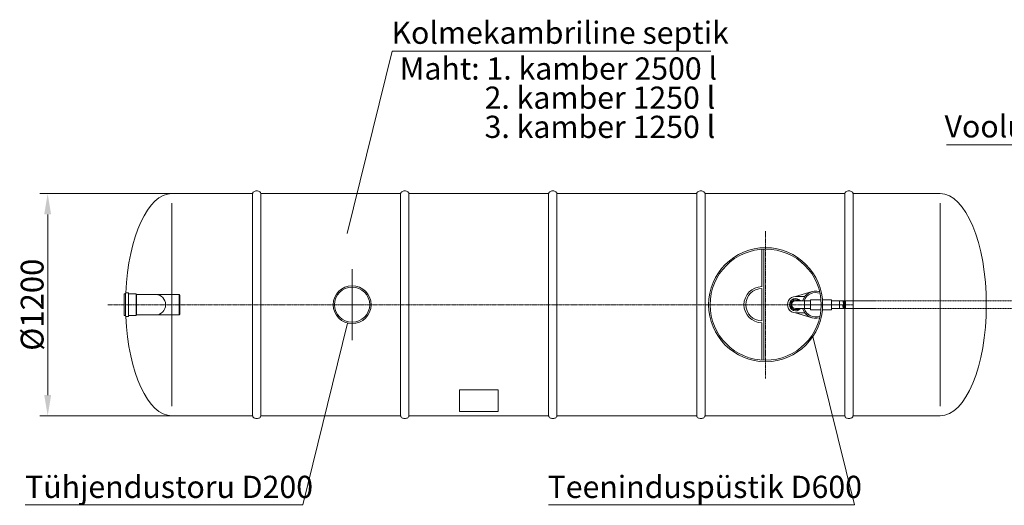
# Model space of a CAD drawing. Units: millimetres. Extents: x -5927 to 17009, y -11634 to 14762.
# Drawn here: x -971 to 4348, y -6242 to -3618 of the extents above; entities that cross this region are included whole.
import ezdxf

# ---------------------------------------------------------------- set-up
doc = ezdxf.new("R2010")
doc.units = ezdxf.units.MM
doc.header["$MEASUREMENT"] = 0
for name, pattern in [('CENTER2', [28.575, 19.05, -3.175, 3.175, -3.175]), ('CENTERX2', [4, 2.5, -0.5, 0.5, -0.5]), ('DASHED', [0.75, 0.5, -0.25])]:
    doc.linetypes.add(name, pattern=pattern)
doc.layers.add('katkend', color=1, linetype='DASHED')
doc.layers.add('mõõdud', color=7, linetype='Continuous')
doc.styles.get("Standard").update_dxf_attribs({"font": 'romans.shx'})
doc.styles.add('tekst', font='times.ttf')
doc.dimstyles.new('ISO_1-40', dxfattribs={"dimscale": 28, "dimtxt": 3, "dimasz": 3, "dimexe": 1.5, "dimexo": 0.5, "dimgap": 0.7, "dimtad": 1, "dimdec": 0, "dimdsep": 46, "dimtxsty": 'Standard', "dimcen": 2, "dimclrd": 1, "dimclre": 1, "dimadec": 0, "dimazin": 0, "dimtfac": 0.666667, "dimtdec": 0, "dimtmove": 0, "dimatfit": 3, "dimfxl": 1, "dimtolj": 1, "dimtzin": 0, "dimarcsym": 0})

# ---------------------------------------------------------------- blocks, each defined once
blk = doc.blocks.new('*D126')
at = {"layer": 'Defpoints', "color": 0, "lineweight": 18, "transparency": 16777216}
for p in [(-819.8, -4558.1), (-149.6, -4558.1), (-149.3, -5758.1)]:
    blk.add_point(p, dxfattribs=at)
at = {"layer": 'mõõdud', "color": 1, "lineweight": -2, "transparency": 16777216}
for p, q in [((-163.6, -4558.1), (-861.8, -4558.1)), ((-819.8, -5646.1), (-819.8, -4670.1)), ((-163.3, -5758.1), (-861.8, -5758.1))]:
    blk.add_line(p, q, dxfattribs=at)
at = {"layer": 'mõõdud', "color": 1, "lineweight": 18, "transparency": 16777216}
for points in [[(-838.5, -4670.1), (-801.1, -4670.1), (-819.8, -4558.1)], [(-838.5, -5646.1), (-801.1, -5646.1), (-819.8, -5758.1)]]:
    blk.add_solid(points, dxfattribs=at)
at = {"layer": 'mõõdud', "color": 0, "lineweight": 18, "transparency": 16777216, "insert": (-903.7, -5158.1), "char_height": 123.2, "attachment_point": 5, "rotation": 90, "style": 'tekst'}
blk.add_mtext('\\A1;%%c1200', dxfattribs=at)
blk = doc.blocks.new('A$C1B166814')
at = {"lineweight": 18}
for p, q in [((1808.3, 2588.9), (2051.9, 3575.1)), ((3773.3, 3575.1), (2051.9, 3575.1)), ((861, 2752.6), (861, 1656.3)), ((5011, 2752.6), (5011, 1656.3)), ((604.3, 2146.3), (604.3, 2262.7)), ((604.3, 2262.7), (610.3, 2262.7)), ((610.3, 2204.5), (610.3, 2263.7)), ((615.1, 2268.5), (625.3, 2268.5)), ((626.8, 2267), (625.3, 2268.5)), ((626.8, 2204.5), (626.8, 2267)), ((626.8, 2262.7), (668.3, 2262.7)), ((668.3, 2262.7), (668.3, 2204.5)), ((670.3, 2259.5), (668.3, 2262.7)), ((670.3, 2259.5), (774.3, 2259.5)), ((670.3, 2259.5), (670.3, 2204.5)), ((610.3, 2204.5), (610.3, 2145.3)), ((626.8, 2204.5), (626.8, 2142)), ((668.3, 2146.3), (668.3, 2204.5)), ((670.3, 2149.5), (670.3, 2204.5)), ((604.3, 2146.3), (610.3, 2146.3)), ((615.1, 2140.5), (625.3, 2140.5)), ((626.8, 2142), (625.3, 2140.5)), ((626.8, 2146.3), (668.3, 2146.3)), ((670.3, 2149.5), (668.3, 2146.3)), ((670.3, 2149.5), (774.3, 2149.5)), ((1568, 1122.9), (1810.6, 2105.1)), ((4548.8, 1122.9), (4324.3, 2031.9)), ((4496, 1604.5), (3741.4, 1604.5)), ((68.3, 1122.9), (1568, 1122.9)), ((2896.8, 1122.9), (4548.8, 1122.9))]:
    blk.add_line(p, q, dxfattribs=at)
at = {"lineweight": 20}
for p, q in [((5046.4, 3069), (6181.9, 3069)), ((4048.9, 2301.9), (4048.9, 2503.8)), ((4048.9, 2116.8), (4048.9, 2292.2)), ((4230.7, 2248.8), (4280.5, 2248.8)), ((4204.4, 2204.5), (4204.4, 2215.8)), ((4204.4, 2204.5), (4204.4, 2193.1)), ((4311, 2225.6), (4230.7, 2225.6)), ((4311, 2183.3), (4230.7, 2183.3)), ((4278.5, 2183.3), (4278.5, 2225.6)), ((4311, 2231.4), (4311, 2177.6)), ((4367.6, 2231.4), (4311, 2231.4)), ((4424.5, 2231.4), (4375.7, 2231.4)), ((4424.5, 2231.4), (4424.5, 2177.6)), ((4501.1, 2225.6), (4424.5, 2225.6)), ((4501.1, 2183.3), (4424.5, 2183.3)), ((4230.7, 2160.2), (4280.5, 2160.2)), ((4367.7, 2177.6), (4311, 2177.6)), ((4424.5, 2177.6), (4375.7, 2177.6))]:
    blk.add_line(p, q, dxfattribs=at)
at = {"lineweight": 18, "ltscale": 3}
for p, q in [((1297.6, 1604.5), (1297.6, 2804.5)), ((1342.6, 1604.5), (1342.6, 2804.5)), ((2097.2, 1604.5), (2097.2, 2804.5)), ((2142.2, 1604.5), (2142.2, 2804.5)), ((2896.8, 1604.5), (2896.8, 2804.5)), ((2941.8, 1604.5), (2941.8, 2804.5)), ((3696.4, 1604.5), (3696.4, 2804.5)), ((3741.4, 1604.5), (3741.4, 2804.5)), ((4496, 2225.6), (4496, 2804.5)), ((4541, 1604.5), (4541, 2804.5)), ((4496, 1604.5), (4496, 2183.3))]:
    blk.add_line(p, q, dxfattribs=at)
at = {"color": 1, "linetype": 'CENTER2', "lineweight": 20, "ltscale": 0.3}
for p, q in [((4068.9, 2602.2), (4068.9, 1806.7)), ((4541, 2204.5), (514.5, 2204.5))]:
    blk.add_line(p, q, dxfattribs=at)
at = {"color": 0, "lineweight": 18}
for p, q in [((4058.9, 2504.3), (4058.9, 1904.6)), ((4320.9, 2275.7), (4230.7, 2248.8)), ((4220.3, 2230.7), (4204.4, 2215.8)), ((4220.3, 2178.2), (4204.4, 2193.1)), ((4220.3, 2230.7), (4241.1, 2230.7)), ((4241.1, 2230.7), (4246.5, 2225.6)), ((4241.1, 2178.2), (4246.5, 2183.3)), ((4220.3, 2178.2), (4241.1, 2178.2)), ((4320.9, 2133.2), (4230.7, 2160.2)), ((4048.9, 2107), (4048.9, 1905.1))]:
    blk.add_line(p, q, dxfattribs=at)
at = {"color": 1, "lineweight": 18}
for p, q in [((1835.1, 2012.3), (1835.1, 2396.6)), ((1775.1, 2204.5), (1895.1, 2204.5))]:
    blk.add_line(p, q, dxfattribs=at)
at = {"color": 1, "linetype": 'CENTERX2', "lineweight": 20}
blk.add_line((4524.4, 2204.5), (4278.5, 2204.5), dxfattribs=at)
at = {"lineweight": 13}
for p, q in [((4487.9, 2183.3), (4486.4, 2204.5)), ((4491.6, 2183.3), (4488.4, 2225.6)), ((4495.3, 2183.3), (4492.1, 2225.6)), ((4499, 2183.3), (4495.8, 2225.6)), ((4501.1, 2204.5), (4499.5, 2225.6))]:
    blk.add_line(p, q, dxfattribs=at)
at = {"color": 1, "linetype": 'DASHED', "lineweight": 18, "ltscale": 3}
for p, q in [((4501.1, 2225.6), (6271.3, 2225.8)), ((4501.1, 2183.3), (6271.3, 2183.5))]:
    blk.add_line(p, q, dxfattribs=at)
at = {"lineweight": 18}
for points in [[(1297.6, 2804.5, -0.139889), (1299.1, 2809.8, -0.107118), (1304.2, 2815.1, -0.079812), (1311.1, 2818.2, -0.067459), (1320.1, 2819.5, -0.067459), (1329, 2818.2, -0.079812), (1336, 2815.1, -0.107118), (1341, 2809.8, -0.139889), (1342.6, 2804.5, -0.139889)], [(2097.2, 2804.5, -0.139889), (2098.7, 2809.8, -0.107118), (2103.8, 2815.1, -0.079812), (2110.7, 2818.2, -0.067459), (2119.7, 2819.5, -0.067459), (2128.7, 2818.2, -0.079812), (2135.6, 2815.1, -0.107118), (2140.7, 2809.8, -0.139889), (2142.2, 2804.5, -0.139889)], [(2896.8, 2804.5, -0.139889), (2898.4, 2809.8, -0.107118), (2903.4, 2815.1, -0.079812), (2910.4, 2818.2, -0.067459), (2919.3, 2819.5, -0.067459), (2928.3, 2818.2, -0.079812), (2935.2, 2815.1, -0.107118), (2940.3, 2809.8, -0.139889), (2941.8, 2804.5, -0.139889)], [(3696.4, 2804.5, -0.139889), (3698, 2809.8, -0.107118), (3703, 2815.1, -0.079812), (3710, 2818.2, -0.067459), (3718.9, 2819.5, -0.067459), (3727.9, 2818.2, -0.079812), (3734.8, 2815.1, -0.107118), (3739.9, 2809.8, -0.139889), (3741.4, 2804.5, -0.139889)], [(4541, 2804.5, 0.139889), (4539.5, 2809.8, 0.107118), (4534.5, 2815.1, 0.079812), (4527.5, 2818.2, 0.067459), (4518.5, 2819.5, 0.067459), (4509.6, 2818.2, 0.079812), (4502.6, 2815.1, 0.107118), (4497.6, 2809.8, 0.139889), (4496, 2804.5, 0.139889)], [(1297.6, 1604.5, 0.139889), (1299.1, 1599.1, 0.107118), (1304.2, 1593.8, 0.079812), (1311.1, 1590.7, 0.067459), (1320.1, 1589.5, 0.067459), (1329, 1590.7, 0.079812), (1336, 1593.8, 0.107118), (1341, 1599.1, 0.139889), (1342.6, 1604.5, 0.139889)], [(2097.2, 1604.5, 0.139889), (2098.7, 1599.1, 0.107118), (2103.8, 1593.8, 0.079812), (2110.7, 1590.7, 0.067459), (2119.7, 1589.5, 0.067459), (2128.7, 1590.7, 0.079812), (2135.6, 1593.8, 0.107118), (2140.7, 1599.1, 0.139889), (2142.2, 1604.5, 0.139889)], [(2896.8, 1604.5, 0.139889), (2898.4, 1599.1, 0.107118), (2903.4, 1593.8, 0.079812), (2910.4, 1590.7, 0.067459), (2919.3, 1589.5, 0.067459), (2928.3, 1590.7, 0.079812), (2935.2, 1593.8, 0.107118), (2940.3, 1599.1, 0.139889), (2941.8, 1604.5, 0.139889)], [(3696.4, 1604.5, 0.139889), (3698, 1599.1, 0.107118), (3703, 1593.8, 0.079812), (3710, 1590.7, 0.067459), (3718.9, 1589.5, 0.067459), (3727.9, 1590.7, 0.079812), (3734.8, 1593.8, 0.107118), (3739.9, 1599.1, 0.139889), (3741.4, 1604.5, 0.139889)], [(4541, 1604.5, -0.139889), (4539.5, 1599.1, -0.107118), (4534.5, 1593.8, -0.079812), (4527.5, 1590.7, -0.067459), (4518.5, 1589.5, -0.067459), (4509.6, 1590.7, -0.079812), (4502.6, 1593.8, -0.107118), (4497.6, 1599.1, -0.139889), (4496, 1604.5, -0.139889)]]:
    blk.add_lwpolyline(points, format="xyb", dxfattribs=at)
for points in [[(1297.6, 2804.5), (847, 2804.5)], [(2097.2, 2804.5), (1342.6, 2804.5)], [(2896.8, 2804.5), (2142.2, 2804.5)], [(3696.4, 2804.5), (2941.8, 2804.5)], [(4496, 2804.5), (3741.4, 2804.5)], [(4541, 2804.5), (5011, 2804.5)], [(847, 1604.5), (1297.6, 1604.5)], [(1342.6, 1604.5), (2097.2, 1604.5)], [(2142.2, 1604.5), (2896.8, 1604.5)], [(2941.8, 1604.5), (3696.4, 1604.5)], [(5011, 1604.5), (4541, 1604.5)]]:
    blk.add_lwpolyline(points, dxfattribs=at)
at = {"lineweight": 20}
for points in [[(4467.7, 2225.6), (4467.7, 2183.3)], [(4501.1, 2225.6), (4501.1, 2183.3)]]:
    blk.add_lwpolyline(points, dxfattribs=at)
at = {"lineweight": 18}
blk.add_lwpolyline([(2414.5, 1743.9), (2624.5, 1743.9), (2624.5, 1627.2), (2414.5, 1627.2)], close=True, dxfattribs=at)
for radius in [308, 300]:
    blk.add_circle((4068.9, 2204.5), radius, dxfattribs=at)
at = {"lineweight": 15}
for radius in [102.3, 95]:
    blk.add_circle((1835.1, 2204.5), radius, dxfattribs=at)
at = {"lineweight": 20}
for centre, radius, start, end in [((4049.3, 2204.5), 97.5, 90.2299, 269.7701), ((4049.5, 2204.5), 87.7, 90.4041, 269.5959), ((4230.7, 2204.5), 44.3, 90, 270.0026), ((4230.7, 2204.5), 26.2, 53.7488, 306.2699), ((4230.7, 2204.5), 21.2, 90, 270)]:
    blk.add_arc(centre, radius, start, end, dxfattribs=at)
at = {"lineweight": 18}
for centre, start, end in [((615.1, 2263.7), 90, 180), ((615.1, 2145.3), 180, 270)]:
    blk.add_arc(centre, 4.8, start, end, dxfattribs=at)
at = {"color": 0, "lineweight": 18}
for centre, radius, start, end in [((4230.7, 2204.5), 33.6, 39.0148, 320.9922), ((4339, 2204.8), 73.1, 72.8789, 162.7735), ((4339, 2204.8), 65.5, 68.9913, 161.4976), ((4339, 2204.1), 73.1, 197.2265, 287.1211), ((4339, 2204.1), 65.5, 198.5024, 291.0087)]:
    blk.add_arc(centre, radius, start, end, dxfattribs=at)
at = {"lineweight": 18}
for centre, major_axis, ratio, start_param, end_param in [((861, 2204.5), (0, 600), 0.416667, 0, 1.465334), ((774.3, 2204.5), (0, 55), 0.966289, 3.141593, 6.283185), ((861, 2204.5), (0, 600), 0.416667, 1.676259, 3.141593)]:
    blk.add_ellipse(centre, major_axis=major_axis, ratio=ratio, start_param=start_param, end_param=end_param, dxfattribs=at)
at = {"lineweight": 18, "extrusion": (0, 0, -1)}
for start_param, end_param in [(3.141593, 4.712389), (4.712389, 6.283185)]:
    blk.add_ellipse((5011, 2204.5), major_axis=(0, -600), ratio=0.416667, start_param=start_param, end_param=end_param, dxfattribs=at)
at = {"layer": 'katkend', "lineweight": 18}
for p, q in [((774.3, 2259.5), (900.9, 2259.5)), ((900.9, 2259.5), (904.3, 2257.5)), ((900.9, 2259.5), (900.9, 2149.5)), ((904.3, 2257.5), (904.3, 2151.4)), ((774.3, 2149.5), (900.9, 2149.5)), ((900.9, 2149.5), (904.3, 2151.4))]:
    blk.add_line(p, q, dxfattribs=at)
at = {"lineweight": 18, "style": 'tekst'}
for s, p in [('Kolmekambriline septik', (2047.5, 3614)), ('Maht: 1. kamber 2500 l', (2092.4, 3420.6)), (' 2. kamber 1250 l', (2514, 3263)), (' 3. kamber 1250 l', (2514, 3105.5)), ('Tühjendustoru D200', (68.5, 1160.3)), ('Teeninduspüstik D600', (2891.1, 1160.3))]:
    blk.add_text(s, height=120, dxfattribs=at).set_placement(p)
at = {"lineweight": 20, "style": 'tekst'}
blk.add_text('Vooluregulaator', height=120, dxfattribs=at).set_placement((5035.4, 3108.2))
at = {"layer": 'mõõdud', "lineweight": 18}
dim = blk.add_linear_dim(base=(190.5, 2804.5), p1=(861, 1604.5), p2=(860.7, 2804.5), angle=90, text='%%c<>', dimstyle='ISO_1-40', override={"dimtxt": 4.4, "dimasz": 4, "dimtxsty": 'tekst'}, dxfattribs=at)
dim.commit()
dim.dimension.update_dxf_attribs({"geometry": '*D126', "text_midpoint": (106.6, 2204.5), "insert": (1010.3, 7362.5)})

msp = doc.modelspace()

# ---------------------------------------------------------------- block references
at = {"lineweight": 18}
msp.add_blockref('A$C1B166814', (-1010.3, -7362.5), dxfattribs=at)

doc.saveas('drawing.dxf')
